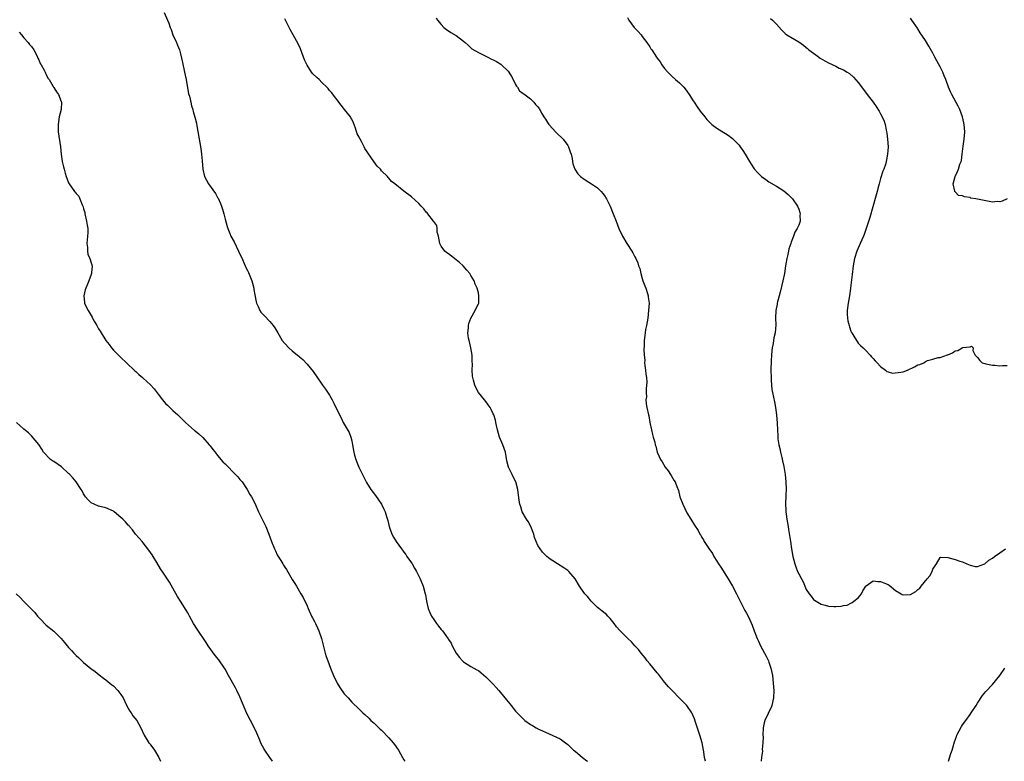
# Model space of a CAD drawing. Units: inches. Extents: x 2556000 to 2559000, y 1545000 to 1548000.
# Drawn here: x 2557232 to 2557496, y 1545000 to 1545199 of the extents above; entities that cross this region are included whole.
import ezdxf

# ---------------------------------------------------------------- set-up
doc = ezdxf.new("R2010")
doc.units = ezdxf.units.IN
doc.header["$MEASUREMENT"] = 0
doc.layers.add('LD25561545_10ft', color=53, linetype='Continuous')

msp = doc.modelspace()

# ---------------------------------------------------------------- linework, layer by layer
at = {"layer": 'LD25561545_10ft'}
for points, elevation in [([(2557270.67, 1545201), (2557271.58, 1545199), (2557271.87, 1545198.13), (2557272.27, 1545197), (2557272.48, 1545196.48), (2557273, 1545195), (2557273.93, 1545193), (2557274.25, 1545192.25), (2557274.72, 1545191), (2557275, 1545189.96), (2557275.57, 1545187.57), (2557276.14, 1545185), (2557276.25, 1545184.25), (2557276.51, 1545183), (2557277.21, 1545179.21), (2557277.42, 1545178.58), (2557277.77, 1545177), (2557277.97, 1545175.97), (2557278.31, 1545175), (2557278.45, 1545174.45), (2557278.9, 1545172.9), (2557279.3, 1545171.29), (2557279.4, 1545170.6), (2557280.49, 1545164.49), (2557280.69, 1545163), (2557280.8, 1545161.2), (2557280.98, 1545159), (2557281.5, 1545157), (2557282.02, 1545156.02), (2557282.54, 1545155), (2557284.43, 1545152.43), (2557285, 1545151.38), (2557285.15, 1545151.15), (2557285.77, 1545149.77), (2557286.04, 1545149), (2557286.26, 1545148.26), (2557286.62, 1545147), (2557287, 1545145.51), (2557287.56, 1545143.56), (2557287.74, 1545143), (2557288.3, 1545141.7), (2557288.58, 1545141), (2557289.42, 1545139.42), (2557290.58, 1545137), (2557290.71, 1545136.71), (2557291.36, 1545135.36), (2557292.43, 1545133), (2557292.58, 1545132.58), (2557293, 1545131.74), (2557293.26, 1545131.26), (2557294.17, 1545129), (2557294.33, 1545128.33), (2557294.68, 1545127), (2557294.7, 1545126.7), (2557295, 1545125.2), (2557295.33, 1545123.33), (2557295.44, 1545123), (2557295.87, 1545122.13), (2557296.33, 1545121), (2557296.61, 1545120.61), (2557297, 1545120.14), (2557297.55, 1545119.55), (2557299, 1545118.04), (2557299.9, 1545117), (2557300.38, 1545116.38), (2557301.16, 1545115), (2557302.35, 1545113), (2557303, 1545112.14), (2557304.08, 1545111), (2557305, 1545110.19), (2557306.48, 1545109), (2557306.78, 1545108.78), (2557307, 1545108.57), (2557307.87, 1545107.87), (2557309, 1545106.65), (2557310.67, 1545104.67), (2557311, 1545104.15), (2557311.48, 1545103.48), (2557313.18, 1545101), (2557313.95, 1545099.95), (2557315, 1545098.31), (2557315.74, 1545097), (2557316.19, 1545096.19), (2557317, 1545094.47), (2557317.49, 1545093.49), (2557317.71, 1545093), (2557318.19, 1545092.19), (2557318.72, 1545091), (2557319, 1545090.54), (2557320.27, 1545088.27), (2557320.75, 1545087), (2557321, 1545086), (2557321.24, 1545085), (2557321.46, 1545083.46), (2557321.55, 1545083), (2557321.78, 1545082.22), (2557322.08, 1545081), (2557322.34, 1545080.34), (2557322.94, 1545079), (2557323.93, 1545077), (2557324.25, 1545076.25), (2557325, 1545074.82), (2557326.12, 1545073), (2557327.37, 1545071.37), (2557329.01, 1545069), (2557329.66, 1545067.66), (2557329.93, 1545067), (2557330.32, 1545065.68), (2557330.65, 1545064.65), (2557331.08, 1545063), (2557331.77, 1545061), (2557332.17, 1545060.17), (2557332.91, 1545059), (2557334.4, 1545057), (2557334.65, 1545056.65), (2557335, 1545056.19), (2557335.48, 1545055.48), (2557335.83, 1545055), (2557337, 1545053.32), (2557337.2, 1545053), (2557337.86, 1545051.86), (2557338.41, 1545051), (2557339.41, 1545049), (2557340.17, 1545047), (2557340.73, 1545045), (2557340.78, 1545044.78), (2557341.1, 1545043), (2557341.55, 1545041), (2557341.97, 1545039.97), (2557342.41, 1545039), (2557343, 1545038.06), (2557343.75, 1545037), (2557344.31, 1545036.31), (2557345, 1545035.39), (2557345.33, 1545035), (2557346.25, 1545033.75), (2557346.9, 1545032.9), (2557347, 1545032.73), (2557347.7, 1545031.7), (2557348, 1545031), (2557349, 1545029.07), (2557349.9, 1545027.9), (2557350.7, 1545027), (2557351, 1545026.7), (2557353, 1545025.48), (2557354.6, 1545024.6), (2557355, 1545024.36), (2557355.76, 1545023.76), (2557357, 1545022.72), (2557357.83, 1545021.83), (2557358.7, 1545021), (2557359, 1545020.7), (2557359.78, 1545019.78), (2557360.51, 1545019), (2557362.53, 1545016.53), (2557363.41, 1545015.41), (2557363.78, 1545015), (2557365, 1545013.49), (2557365.23, 1545013.23), (2557367, 1545011.37), (2557367.45, 1545011), (2557369, 1545009.86), (2557369.57, 1545009.57), (2557370.55, 1545009), (2557370.84, 1545008.84), (2557371, 1545008.73), (2557372.21, 1545008.21), (2557373, 1545007.78), (2557375, 1545006.92), (2557377, 1545006), (2557378.35, 1545005), (2557379, 1545004.55), (2557380.57, 1545003), (2557381, 1545002.68), (2557382.97, 1545001), (2557384.15, 1545000.15), (2557384.33, 1545000)], 7560), ([(2557415.95, 1545000), (2557415.72, 1545001), (2557415.49, 1545002.51), (2557415.43, 1545003), (2557415.05, 1545005), (2557414.46, 1545007), (2557414.08, 1545008.08), (2557413.23, 1545010.77), (2557413, 1545011.42), (2557412.31, 1545013), (2557411, 1545015), (2557409.97, 1545015.97), (2557409, 1545016.98), (2557407, 1545018.98), (2557406.03, 1545020.03), (2557405, 1545021.25), (2557403.6, 1545023), (2557403.35, 1545023.35), (2557403, 1545023.74), (2557401, 1545026.19), (2557400.35, 1545027), (2557399.78, 1545027.78), (2557398.71, 1545029), (2557397.98, 1545029.98), (2557397, 1545031), (2557396.08, 1545032.08), (2557395.1, 1545033), (2557393, 1545035.1), (2557392.11, 1545036.11), (2557391.45, 1545037), (2557390.35, 1545038.35), (2557389.78, 1545039), (2557389.4, 1545039.4), (2557389, 1545039.72), (2557388.27, 1545040.27), (2557387.37, 1545041), (2557387, 1545041.33), (2557385.29, 1545043), (2557384.25, 1545044.25), (2557383.56, 1545045), (2557382.49, 1545046.49), (2557382.16, 1545047), (2557380.98, 1545048.98), (2557379.25, 1545051), (2557379, 1545051.22), (2557377.98, 1545051.98), (2557376.28, 1545053), (2557375, 1545053.82), (2557374.3, 1545054.3), (2557373.37, 1545055), (2557373.17, 1545055.17), (2557372.19, 1545056.19), (2557371.55, 1545057), (2557371, 1545057.96), (2557370.52, 1545059), (2557370.1, 1545060.1), (2557369.86, 1545061), (2557369.04, 1545063.04), (2557368.34, 1545064.34), (2557367.91, 1545065), (2557366.79, 1545067), (2557366.36, 1545068.36), (2557366.13, 1545069), (2557365.99, 1545069.99), (2557365.6, 1545073), (2557365.03, 1545075), (2557364.38, 1545076.38), (2557364.04, 1545077), (2557363.06, 1545079), (2557362.68, 1545080.68), (2557362.27, 1545083), (2557361.94, 1545083.94), (2557361.54, 1545085), (2557360.7, 1545087), (2557360.12, 1545089), (2557359.85, 1545090.15), (2557359.68, 1545091), (2557359.56, 1545091.56), (2557359.14, 1545093), (2557359, 1545093.32), (2557358.46, 1545094.46), (2557358.16, 1545095), (2557357.67, 1545095.67), (2557357, 1545096.61), (2557356.67, 1545097), (2557355.03, 1545099.03), (2557354.31, 1545100.31), (2557354.02, 1545101), (2557353.71, 1545102.29), (2557353.51, 1545103), (2557353.43, 1545103.43), (2557353.36, 1545105), (2557353.4, 1545106.6), (2557353.34, 1545107.34), (2557353.29, 1545109), (2557352.99, 1545111), (2557352.63, 1545112.63), (2557352.5, 1545113), (2557352.37, 1545113.63), (2557352.18, 1545115), (2557352.35, 1545116.35), (2557352.37, 1545117), (2557352.47, 1545117.53), (2557353, 1545119.01), (2557354.17, 1545121), (2557354.38, 1545121.62), (2557355, 1545122.79), (2557355.08, 1545123), (2557355.16, 1545125), (2557355, 1545125.77), (2557354.68, 1545127), (2557354.12, 1545128.12), (2557353.89, 1545129), (2557353, 1545130.43), (2557352.7, 1545131), (2557351.88, 1545131.88), (2557350.93, 1545133), (2557349.9, 1545133.9), (2557349, 1545134.67), (2557347, 1545136.24), (2557346.55, 1545136.55), (2557345.99, 1545137), (2557345, 1545138.27), (2557344.64, 1545139), (2557344.25, 1545141), (2557343.97, 1545142.03), (2557343.95, 1545143), (2557343.88, 1545143.88), (2557343, 1545144.93), (2557342.98, 1545144.98), (2557341.44, 1545147), (2557341.22, 1545147.22), (2557341, 1545147.47), (2557340.33, 1545148.33), (2557339.65, 1545149), (2557339, 1545149.76), (2557337, 1545151.57), (2557335, 1545153.08), (2557332.57, 1545155), (2557331.66, 1545155.66), (2557331, 1545156.51), (2557330.74, 1545156.74), (2557330.57, 1545157), (2557329, 1545158.55), (2557328.7, 1545159), (2557327.81, 1545159.81), (2557326.97, 1545161.03), (2557325.33, 1545163.33), (2557325, 1545163.91), (2557324.54, 1545164.54), (2557324.33, 1545165), (2557323.58, 1545166.42), (2557323.16, 1545167.16), (2557323, 1545167.53), (2557322.48, 1545168.48), (2557321.98, 1545170.02), (2557321.45, 1545171.45), (2557321, 1545172.41), (2557320.79, 1545172.79), (2557320.66, 1545173), (2557319.03, 1545175.03), (2557318.13, 1545176.13), (2557315.55, 1545179.55), (2557315, 1545180.13), (2557314.63, 1545180.63), (2557314.28, 1545181), (2557313, 1545182.24), (2557312.25, 1545183), (2557311.59, 1545183.59), (2557310.59, 1545184.59), (2557310.24, 1545185), (2557309, 1545186.92), (2557308.35, 1545188.35), (2557307.24, 1545191.24), (2557306.6, 1545192.6), (2557305.28, 1545195), (2557304.44, 1545196.44), (2557304.17, 1545197), (2557303, 1545199.31)], 7550), ([(2557343.63, 1545199.63), (2557344.05, 1545199), (2557345, 1545197.79), (2557345.76, 1545197), (2557346.46, 1545196.46), (2557347.63, 1545195.63), (2557349, 1545194.84), (2557351, 1545193.36), (2557351.42, 1545193), (2557352.22, 1545192.22), (2557353, 1545191.5), (2557353.28, 1545191.28), (2557355, 1545190.29), (2557357, 1545189.29), (2557357.5, 1545189), (2557358.5, 1545188.5), (2557359, 1545188.28), (2557359.85, 1545187.85), (2557361, 1545187.15), (2557361.18, 1545187), (2557363, 1545185.24), (2557363.17, 1545185), (2557363.87, 1545183.87), (2557364.34, 1545183), (2557365, 1545181.68), (2557365.25, 1545181.25), (2557365.46, 1545181), (2557366.04, 1545180.04), (2557367, 1545179.31), (2557367.16, 1545179.16), (2557369, 1545177.81), (2557369.86, 1545177), (2557370.37, 1545176.37), (2557371, 1545175.69), (2557371.28, 1545175.28), (2557372.07, 1545173.93), (2557372.58, 1545173), (2557372.72, 1545172.72), (2557373, 1545172.4), (2557373.53, 1545171.53), (2557373.91, 1545171), (2557375, 1545169.76), (2557375.73, 1545169), (2557376.33, 1545168.33), (2557377.41, 1545167.41), (2557377.79, 1545167), (2557379, 1545165.34), (2557379.22, 1545165), (2557379.64, 1545163.64), (2557379.9, 1545163), (2557380.15, 1545161.85), (2557380.23, 1545161), (2557380.37, 1545160.37), (2557380.86, 1545159), (2557381.74, 1545157.74), (2557382.43, 1545157), (2557382.73, 1545156.73), (2557383, 1545156.54), (2557383.9, 1545155.9), (2557385.38, 1545155), (2557387, 1545153.94), (2557387.95, 1545153), (2557388.43, 1545152.43), (2557389, 1545151.62), (2557389.23, 1545151.23), (2557389.37, 1545151), (2557390.38, 1545149), (2557391.23, 1545147), (2557391.97, 1545145), (2557392.73, 1545143), (2557393.67, 1545141), (2557394.85, 1545139), (2557396.17, 1545137), (2557396.48, 1545136.48), (2557397, 1545135.47), (2557397.26, 1545135), (2557397.8, 1545133.8), (2557398.03, 1545133), (2557398.31, 1545132.31), (2557398.61, 1545131), (2557399, 1545129.58), (2557399.19, 1545129), (2557399.67, 1545127.67), (2557399.94, 1545127), (2557400.43, 1545125.57), (2557400.59, 1545125), (2557400.61, 1545124.61), (2557400.85, 1545123), (2557400.71, 1545121), (2557400.45, 1545119), (2557400.12, 1545117), (2557399.9, 1545115.9), (2557399.76, 1545115), (2557399.71, 1545114.29), (2557399.53, 1545113), (2557399.51, 1545111.51), (2557399.43, 1545110.57), (2557399.51, 1545109), (2557399.66, 1545107.66), (2557399.64, 1545107), (2557399.71, 1545106.29), (2557399.88, 1545105), (2557399.97, 1545103.97), (2557400.11, 1545103), (2557400.22, 1545101.78), (2557400.17, 1545101), (2557400.01, 1545100.01), (2557400.05, 1545099), (2557400.13, 1545097.87), (2557399.98, 1545097), (2557400.01, 1545096.01), (2557400.24, 1545095), (2557400.66, 1545093), (2557400.74, 1545092.74), (2557401.06, 1545090.94), (2557401.45, 1545089), (2557401.73, 1545087.73), (2557401.96, 1545087), (2557402.33, 1545085.67), (2557402.49, 1545085), (2557402.61, 1545084.61), (2557403.03, 1545083.03), (2557403.91, 1545081), (2557404.36, 1545080.36), (2557405.16, 1545079), (2557405.95, 1545077.95), (2557406.58, 1545077), (2557406.76, 1545076.76), (2557407.51, 1545075.51), (2557407.8, 1545075), (2557408.26, 1545073.74), (2557408.69, 1545072.69), (2557409.11, 1545071), (2557409.86, 1545069), (2557411, 1545066.74), (2557412.08, 1545065), (2557413, 1545063.43), (2557413.98, 1545061.98), (2557414.44, 1545061), (2557414.7, 1545060.7), (2557415, 1545060.12), (2557415.44, 1545059.44), (2557415.61, 1545059), (2557416.85, 1545057.15), (2557417.81, 1545055.81), (2557418.25, 1545055), (2557419, 1545053.73), (2557419.46, 1545053), (2557420.09, 1545052.09), (2557422.07, 1545049), (2557423.23, 1545047), (2557424.28, 1545045), (2557425.17, 1545043.17), (2557425.57, 1545042.43), (2557426.52, 1545040.52), (2557427, 1545039.79), (2557427.42, 1545039), (2557428.51, 1545036.51), (2557429.01, 1545035.01), (2557429.84, 1545033), (2557430.23, 1545032.23), (2557430.77, 1545031), (2557431.82, 1545029), (2557432.25, 1545028.25), (2557432.85, 1545027), (2557433, 1545026.64), (2557433.53, 1545025), (2557433.8, 1545023.8), (2557433.92, 1545023), (2557434.17, 1545021), (2557434.29, 1545019), (2557434.22, 1545017), (2557433.82, 1545015), (2557433.57, 1545014.43), (2557432.92, 1545013.08), (2557432.82, 1545012.82), (2557431.94, 1545011), (2557431.71, 1545010.29), (2557431.5, 1545009), (2557431.4, 1545007), (2557431.42, 1545006.58), (2557431.34, 1545005), (2557431.21, 1545003.21), (2557431.24, 1545002.76), (2557431, 1545001.12), (2557430.89, 1545000)], 7540), ([(2557395, 1545199.73), (2557395.42, 1545199), (2557396.84, 1545197), (2557397, 1545196.82), (2557397.9, 1545195.9), (2557398.68, 1545195), (2557399, 1545194.61), (2557400.23, 1545193), (2557401, 1545191.78), (2557401.31, 1545191.31), (2557401.55, 1545191), (2557402.84, 1545189), (2557403, 1545188.77), (2557403.76, 1545187.76), (2557404.24, 1545187), (2557405, 1545186.01), (2557405.84, 1545185), (2557407, 1545183.81), (2557407.94, 1545183), (2557409, 1545182.15), (2557410.12, 1545181), (2557410.52, 1545180.52), (2557411, 1545179.89), (2557411.62, 1545179), (2557412.69, 1545177.31), (2557412.92, 1545176.92), (2557413.72, 1545175.72), (2557414.57, 1545174.57), (2557415.78, 1545173), (2557416.34, 1545172.34), (2557417.31, 1545171.31), (2557417.67, 1545171), (2557419, 1545169.96), (2557422.08, 1545168.08), (2557423.21, 1545167.21), (2557425, 1545165.37), (2557425.32, 1545165), (2557426.02, 1545164.02), (2557426.65, 1545163), (2557427.78, 1545161), (2557428.27, 1545160.27), (2557429, 1545159.08), (2557430.01, 1545158.01), (2557431, 1545157.04), (2557432.17, 1545156.17), (2557433, 1545155.6), (2557435, 1545154.39), (2557437, 1545153.13), (2557438.19, 1545152.19), (2557439, 1545151.4), (2557439.19, 1545151.19), (2557439.34, 1545151), (2557440.63, 1545149), (2557441, 1545148.21), (2557441.31, 1545147.31), (2557441.38, 1545147), (2557441.34, 1545146.66), (2557441.37, 1545145), (2557441, 1545143.96), (2557440.58, 1545143), (2557439.94, 1545142.06), (2557439.6, 1545141), (2557439, 1545139.35), (2557438.89, 1545139), (2557438.39, 1545137.61), (2557438.29, 1545137), (2557438.1, 1545136.1), (2557437.81, 1545135), (2557437.45, 1545133), (2557437.15, 1545131), (2557436.77, 1545129), (2557436.02, 1545125.98), (2557435.74, 1545125), (2557435.31, 1545123.31), (2557435.25, 1545123), (2557435.23, 1545122.77), (2557434.9, 1545121), (2557434.8, 1545119), (2557434.84, 1545117.16), (2557434.67, 1545115), (2557434.35, 1545113.65), (2557434.15, 1545112.15), (2557433.91, 1545111), (2557433.82, 1545110.18), (2557433.72, 1545109), (2557433.64, 1545107.64), (2557433.55, 1545105), (2557433.58, 1545103), (2557433.64, 1545102.36), (2557433.71, 1545101), (2557433.82, 1545099.82), (2557433.98, 1545099), (2557434.27, 1545097.73), (2557434.48, 1545096.48), (2557434.8, 1545095), (2557435.05, 1545093), (2557435.19, 1545090.81), (2557435.26, 1545089), (2557435.38, 1545087.38), (2557435.4, 1545086.6), (2557435.64, 1545085), (2557435.94, 1545083.94), (2557436.09, 1545083), (2557436.43, 1545081.57), (2557436.68, 1545080.68), (2557437, 1545079.16), (2557437.32, 1545077), (2557437.55, 1545075), (2557437.62, 1545073), (2557437.57, 1545071.57), (2557437.5, 1545071), (2557437.48, 1545069.48), (2557437.42, 1545069), (2557437.54, 1545067.54), (2557437.54, 1545067), (2557437.61, 1545066.39), (2557437.82, 1545065), (2557438.01, 1545064.01), (2557438.14, 1545063), (2557438.27, 1545062.27), (2557438.76, 1545059), (2557439.05, 1545057), (2557439.38, 1545055), (2557439.94, 1545053), (2557440.25, 1545052.25), (2557440.71, 1545051), (2557441, 1545050.31), (2557441.73, 1545049), (2557442.16, 1545048.16), (2557443, 1545046.11), (2557443.77, 1545045), (2557444.3, 1545044.3), (2557445, 1545043.44), (2557445.26, 1545043.26), (2557447, 1545042.2), (2557448.07, 1545041.93), (2557449, 1545041.64), (2557450.45, 1545041.55), (2557451, 1545041.54), (2557452.39, 1545041.61), (2557453, 1545041.8), (2557454.05, 1545041.95), (2557455, 1545042.48), (2557455.37, 1545042.63), (2557455.79, 1545043), (2557457, 1545043.9), (2557457.84, 1545045), (2557458.22, 1545045.78), (2557459, 1545047.04), (2557459.08, 1545047.08), (2557461, 1545048.42), (2557462.24, 1545048.24), (2557463, 1545048.3), (2557463.88, 1545047.88), (2557465, 1545047.43), (2557465.25, 1545047.25), (2557467, 1545045.89), (2557468.5, 1545045), (2557468.79, 1545044.79), (2557469, 1545044.73), (2557471, 1545044.81), (2557472.4, 1545045.6), (2557473, 1545046.12), (2557473.51, 1545046.49), (2557473.85, 1545047), (2557475.51, 1545049), (2557476.18, 1545049.82), (2557476.79, 1545051), (2557477, 1545051.57), (2557477.95, 1545053), (2557479, 1545054.76), (2557479.19, 1545054.81), (2557481, 1545054.75), (2557483, 1545054.18), (2557484.28, 1545053.72), (2557485, 1545053.53), (2557486.11, 1545053), (2557487, 1545052.65), (2557488.33, 1545052.33), (2557489, 1545052.33), (2557491, 1545053), (2557492.02, 1545053.98), (2557493, 1545054.5), (2557493.58, 1545055), (2557495, 1545056), (2557496.48, 1545057)], 7530), ([(2557433.45, 1545199.45), (2557433.94, 1545199), (2557435, 1545197.89), (2557436.35, 1545196.35), (2557437.35, 1545195.35), (2557437.83, 1545195), (2557441, 1545193.15), (2557442.24, 1545192.24), (2557443, 1545191.65), (2557443.34, 1545191.34), (2557443.76, 1545191), (2557445, 1545190.12), (2557445.63, 1545189.63), (2557446.8, 1545188.8), (2557448.02, 1545188.02), (2557449, 1545187.48), (2557451, 1545186.59), (2557451.88, 1545186.12), (2557453, 1545185.64), (2557454.04, 1545185), (2557454.61, 1545184.61), (2557455.67, 1545183.67), (2557457, 1545182.24), (2557458.39, 1545180.39), (2557459.41, 1545179), (2557460.96, 1545176.96), (2557461.79, 1545175.79), (2557462.57, 1545174.57), (2557463, 1545173.83), (2557463.44, 1545173), (2557463.9, 1545171.9), (2557464.17, 1545171), (2557464.46, 1545169.54), (2557464.59, 1545169), (2557464.65, 1545168.65), (2557464.88, 1545167), (2557465.01, 1545165), (2557464.88, 1545163), (2557464.55, 1545161.45), (2557464.47, 1545161), (2557464.26, 1545160.26), (2557463.86, 1545159), (2557463.61, 1545158.39), (2557463, 1545156.45), (2557462.57, 1545155), (2557462.2, 1545153.8), (2557462.03, 1545153), (2557461.72, 1545151.72), (2557460.05, 1545145.95), (2557459.13, 1545143), (2557458.56, 1545141.44), (2557458.38, 1545141), (2557457.47, 1545139), (2557456.6, 1545137), (2557455.99, 1545135), (2557455.61, 1545133), (2557455.31, 1545130.69), (2557455, 1545127.79), (2557454.89, 1545126.89), (2557454.61, 1545125), (2557454.25, 1545123), (2557454.01, 1545121), (2557454.02, 1545120.02), (2557454.1, 1545119), (2557454.21, 1545118.21), (2557454.53, 1545117), (2557454.6, 1545116.6), (2557455, 1545115.44), (2557455.15, 1545115.15), (2557455.27, 1545115), (2557455.82, 1545114.18), (2557456.53, 1545113), (2557456.69, 1545112.69), (2557457, 1545112.3), (2557457.61, 1545111.61), (2557458.28, 1545111), (2557459, 1545110.26), (2557460.18, 1545109), (2557460.55, 1545108.55), (2557461, 1545108.11), (2557461.5, 1545107.5), (2557462.03, 1545107), (2557463, 1545105.97), (2557464.28, 1545105), (2557464.66, 1545104.66), (2557465, 1545104.59), (2557466.22, 1545104.22), (2557468.44, 1545104.44), (2557469, 1545104.58), (2557470.21, 1545105), (2557472.11, 1545105.89), (2557473, 1545106.43), (2557473.49, 1545106.51), (2557474.56, 1545107), (2557475, 1545107.31), (2557475.61, 1545107.61), (2557477, 1545107.96), (2557478.44, 1545108.44), (2557479, 1545108.42), (2557480.91, 1545109.09), (2557481, 1545109.16), (2557482.33, 1545109.67), (2557483, 1545110.18), (2557483.68, 1545110.32), (2557484.88, 1545111), (2557485.06, 1545111.06), (2557487, 1545111.3), (2557487.42, 1545111.42), (2557487.81, 1545111), (2557487.74, 1545110.26), (2557488.36, 1545109), (2557488.71, 1545108.71), (2557489, 1545108.45), (2557489.61, 1545107.61), (2557490.29, 1545107), (2557491, 1545106.77), (2557491.27, 1545106.73), (2557493, 1545106.32), (2557493.66, 1545106.34), (2557495, 1545106.16), (2557495.74, 1545106.26), (2557497, 1545106.24)], 7520), ([(2557496.96, 1545151), (2557495.58, 1545150.42), (2557495, 1545150.24), (2557494.27, 1545150.27), (2557493, 1545150.15), (2557491.66, 1545150.34), (2557488.55, 1545151), (2557487.22, 1545151.22), (2557487, 1545151.32), (2557485.51, 1545151.51), (2557485, 1545151.84), (2557483.93, 1545151.92), (2557483, 1545152.9), (2557482.92, 1545152.92), (2557482.9, 1545153), (2557482.93, 1545153.07), (2557482.5, 1545155), (2557483.01, 1545157), (2557483.63, 1545158.36), (2557483.86, 1545159), (2557484.27, 1545160.27), (2557484.57, 1545161), (2557484.67, 1545161.33), (2557484.9, 1545163), (2557485.13, 1545165.13), (2557485.4, 1545167), (2557485.59, 1545169), (2557485.45, 1545171), (2557485.37, 1545171.37), (2557484.97, 1545173), (2557484.23, 1545175), (2557483.85, 1545175.85), (2557482.11, 1545179), (2557481.74, 1545179.74), (2557481.23, 1545181), (2557480.52, 1545183), (2557480.07, 1545184.07), (2557479.69, 1545185), (2557479, 1545186.41), (2557478.04, 1545188.04), (2557477.51, 1545189), (2557477, 1545190.1), (2557475.96, 1545191.96), (2557475, 1545193.49), (2557473.6, 1545195.6), (2557473, 1545196.64), (2557472.86, 1545196.86), (2557471.39, 1545199), (2557471, 1545199.51)], 7510), ([(2557231.74, 1545195.74), (2557232.31, 1545195), (2557233, 1545194.26), (2557234.11, 1545193), (2557234.46, 1545192.46), (2557235, 1545191.88), (2557235.62, 1545191), (2557236.34, 1545189.66), (2557236.66, 1545189), (2557236.73, 1545188.73), (2557237, 1545188.31), (2557237.37, 1545187.37), (2557237.6, 1545187), (2557238.41, 1545185.59), (2557238.69, 1545185), (2557238.77, 1545184.77), (2557239, 1545184.4), (2557239.43, 1545183.43), (2557239.75, 1545183), (2557240.88, 1545181.12), (2557240.96, 1545180.96), (2557241, 1545180.91), (2557241.7, 1545179.7), (2557242.27, 1545179), (2557243, 1545177.16), (2557243.04, 1545177), (2557242.95, 1545175), (2557242.49, 1545173), (2557242.16, 1545171), (2557242.2, 1545169), (2557242.78, 1545165), (2557242.98, 1545163), (2557243.29, 1545161), (2557243.64, 1545159.64), (2557243.79, 1545159), (2557244.06, 1545157.94), (2557244.35, 1545157), (2557244.54, 1545156.54), (2557245, 1545155.3), (2557245.14, 1545155), (2557246.59, 1545153), (2557246.79, 1545152.79), (2557247, 1545152.48), (2557247.71, 1545151.71), (2557248.04, 1545151), (2557248.63, 1545149.37), (2557248.81, 1545149), (2557248.86, 1545148.86), (2557249, 1545148.33), (2557249.3, 1545147.3), (2557249.35, 1545147), (2557249.83, 1545145), (2557249.94, 1545143.94), (2557250.11, 1545143), (2557250.11, 1545141.89), (2557250.06, 1545141), (2557249.95, 1545139.95), (2557249.92, 1545139), (2557250.06, 1545137.94), (2557250.07, 1545137), (2557250.18, 1545136.18), (2557250.65, 1545135), (2557251, 1545133.84), (2557251.27, 1545133), (2557251.16, 1545131.16), (2557251.16, 1545131), (2557251, 1545130.68), (2557250.38, 1545129), (2557250.07, 1545128.07), (2557249.61, 1545127), (2557249.47, 1545126.53), (2557249.05, 1545125), (2557249.25, 1545123.25), (2557249.26, 1545123), (2557249.43, 1545122.57), (2557250.23, 1545121), (2557250.55, 1545120.55), (2557251, 1545119.64), (2557251.27, 1545119.27), (2557251.39, 1545119), (2557251.87, 1545118.13), (2557252.54, 1545117), (2557253, 1545116.14), (2557253.45, 1545115.45), (2557253.71, 1545115), (2557254.97, 1545113), (2557255.87, 1545111.87), (2557256.52, 1545111), (2557257, 1545110.42), (2557259, 1545108.4), (2557260.52, 1545107), (2557262.8, 1545104.8), (2557263, 1545104.65), (2557263.83, 1545103.83), (2557264.78, 1545103), (2557265, 1545102.84), (2557267, 1545101.05), (2557267.98, 1545099.98), (2557269, 1545098.56), (2557270.19, 1545097), (2557271, 1545096.04), (2557271.57, 1545095.57), (2557272.14, 1545095), (2557273, 1545094.19), (2557274.32, 1545093), (2557275, 1545092.31), (2557275.69, 1545091.69), (2557276.38, 1545091), (2557278.82, 1545088.82), (2557279, 1545088.69), (2557279.92, 1545087.92), (2557281, 1545086.92), (2557282.76, 1545085), (2557283, 1545084.72), (2557283.75, 1545083.75), (2557284.29, 1545083), (2557285, 1545082.09), (2557286.43, 1545080.43), (2557287, 1545079.82), (2557287.89, 1545079), (2557289, 1545077.82), (2557290.4, 1545076.4), (2557291, 1545075.66), (2557291.31, 1545075.31), (2557291.55, 1545075), (2557292.9, 1545073), (2557293.66, 1545071.66), (2557294.06, 1545071), (2557295, 1545069.28), (2557296, 1545067), (2557297.95, 1545063), (2557298.77, 1545061), (2557299.48, 1545059), (2557300.26, 1545057), (2557300.49, 1545056.49), (2557301, 1545055.46), (2557301.25, 1545055), (2557301.92, 1545053.92), (2557302.47, 1545053), (2557302.68, 1545052.68), (2557303, 1545052.11), (2557303.46, 1545051.46), (2557305, 1545048.84), (2557305.74, 1545047.74), (2557306.14, 1545047), (2557307.33, 1545045), (2557307.94, 1545043.94), (2557309, 1545041.72), (2557309.31, 1545041), (2557310.24, 1545039), (2557310.49, 1545038.49), (2557311, 1545037.56), (2557311.28, 1545037), (2557311.8, 1545035.8), (2557312.18, 1545035), (2557312.86, 1545033), (2557313.89, 1545029), (2557314.15, 1545028.15), (2557314.54, 1545027), (2557315.3, 1545025), (2557316.12, 1545023), (2557317.06, 1545021), (2557317.8, 1545019.81), (2557319, 1545018.09), (2557320.03, 1545017), (2557321, 1545015.91), (2557323, 1545013.98), (2557323.97, 1545013), (2557324.53, 1545012.53), (2557325.56, 1545011.56), (2557326.11, 1545011), (2557327, 1545010.24), (2557328.27, 1545009), (2557328.67, 1545008.67), (2557329, 1545008.34), (2557331, 1545006.31), (2557332.12, 1545005), (2557332.51, 1545004.51), (2557333.51, 1545003), (2557334.62, 1545001), (2557335, 1545000.38), (2557335.25, 1545000)], 7570), ([(2557299.72, 1545000), (2557298.99, 1545000.99), (2557297.63, 1545003), (2557297.4, 1545003.4), (2557296.71, 1545004.71), (2557296.34, 1545005.66), (2557295.55, 1545007.55), (2557295, 1545008.74), (2557293.78, 1545011), (2557292.85, 1545012.85), (2557291, 1545017.3), (2557290.17, 1545019), (2557289.76, 1545019.76), (2557287.93, 1545023), (2557287, 1545024.7), (2557286.82, 1545025), (2557285.28, 1545027.28), (2557284.37, 1545028.37), (2557282.47, 1545031), (2557281.92, 1545031.92), (2557279.49, 1545035.49), (2557278.54, 1545037), (2557278.01, 1545038.01), (2557277.44, 1545039), (2557277, 1545039.87), (2557276.59, 1545040.59), (2557275, 1545043.03), (2557274.25, 1545044.25), (2557273, 1545046.47), (2557272.1, 1545048.1), (2557270.48, 1545050.48), (2557269.65, 1545051.65), (2557268.63, 1545053.37), (2557267.65, 1545055), (2557267.39, 1545055.39), (2557267, 1545056.04), (2557266.3, 1545057), (2557265, 1545058.69), (2557264.72, 1545059), (2557263.94, 1545059.94), (2557262.97, 1545060.97), (2557262.12, 1545062.12), (2557261.35, 1545063), (2557261.2, 1545063.2), (2557261, 1545063.39), (2557260.25, 1545064.25), (2557259.54, 1545065), (2557259, 1545065.48), (2557257.2, 1545067), (2557257, 1545067.15), (2557255, 1545068.02), (2557253, 1545068.51), (2557251.82, 1545069), (2557251, 1545069.42), (2557250.22, 1545070.22), (2557249.56, 1545071), (2557249, 1545071.8), (2557248.61, 1545072.61), (2557248.39, 1545073), (2557247, 1545075), (2557246.14, 1545076.14), (2557245.18, 1545077.18), (2557245, 1545077.31), (2557243.04, 1545079.04), (2557241, 1545080.49), (2557240.64, 1545080.64), (2557240.13, 1545081), (2557238.28, 1545083), (2557237.79, 1545083.79), (2557237, 1545085.03), (2557235, 1545087.4), (2557234.18, 1545088.18), (2557233, 1545089.16), (2557231, 1545090.96)], 7580), ([(2557230.93, 1545045), (2557231.99, 1545043.99), (2557232.88, 1545043), (2557235, 1545040.82), (2557235.94, 1545039.94), (2557236.67, 1545039), (2557237, 1545038.61), (2557237.81, 1545037.81), (2557238.55, 1545037), (2557239, 1545036.57), (2557241, 1545034.93), (2557242.98, 1545032.98), (2557243.91, 1545031.91), (2557244.59, 1545031), (2557245, 1545030.54), (2557245.78, 1545029.78), (2557246.41, 1545029), (2557246.71, 1545028.71), (2557247, 1545028.4), (2557247.77, 1545027.77), (2557248.5, 1545027), (2557249, 1545026.54), (2557250.95, 1545024.95), (2557252.08, 1545024.08), (2557253.23, 1545023.23), (2557254.35, 1545022.35), (2557255, 1545021.91), (2557256.56, 1545020.56), (2557257, 1545020.24), (2557258.19, 1545019), (2557259, 1545017.97), (2557259.64, 1545017), (2557260.04, 1545016.04), (2557261, 1545014.21), (2557261.43, 1545013.43), (2557261.77, 1545013), (2557262.25, 1545012.25), (2557263.28, 1545011), (2557264.35, 1545009), (2557265.16, 1545007.16), (2557265.25, 1545007), (2557266.56, 1545005), (2557266.75, 1545004.75), (2557267, 1545004.38), (2557267.6, 1545003.6), (2557268.01, 1545003), (2557269.18, 1545001), (2557269.69, 1545000)], 7590), ([(2557481.17, 1545000), (2557481.86, 1545002.14), (2557482.16, 1545003), (2557482.81, 1545005.19), (2557483.34, 1545006.66), (2557483.48, 1545007), (2557484.7, 1545009.3), (2557485, 1545009.75), (2557485.91, 1545011), (2557487, 1545012.57), (2557487.32, 1545013), (2557488.62, 1545015), (2557489, 1545015.63), (2557490.36, 1545017.64), (2557491.25, 1545018.75), (2557493, 1545020.62), (2557495, 1545023.04), (2557496.31, 1545025)], 7540)]:
    msp.add_lwpolyline(points, dxfattribs=dict(at, elevation=elevation))

doc.saveas('drawing.dxf')
